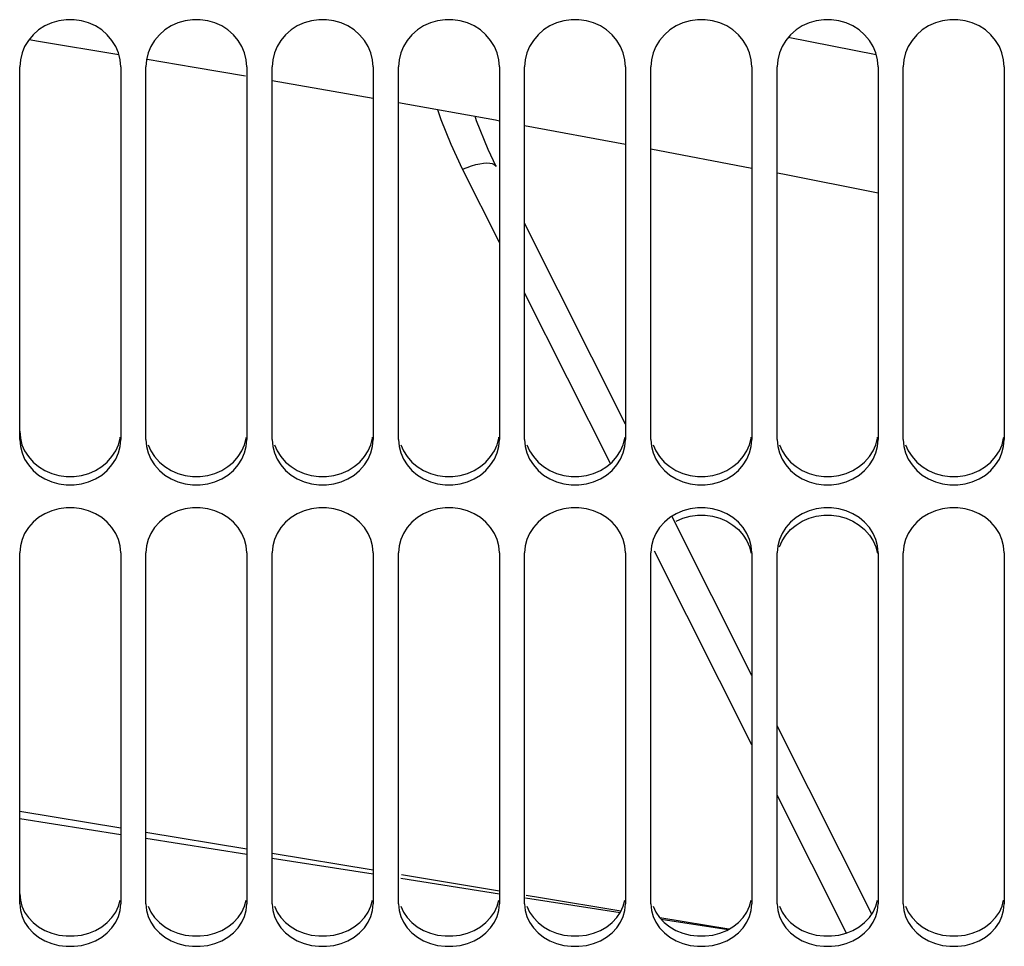
# Paper-space layout 'LSA473-8-002_1' of a CAD drawing. Units: millimetres. Extents: x 0 to 594, y 0 to 420.
# Drawn here: x 102 to 121, y 191 to 210 of the extents above; entities that cross this region are included whole.
import ezdxf

# ---------------------------------------------------------------- set-up
doc = ezdxf.new("R2010")
doc.units = ezdxf.units.MM
doc.header["$LTSCALE"] = 32.67
doc.layers.get('0').update_dxf_attribs({"linetype": 'CONTINUOUS'})
doc.layers.add('09_ALL_ROUNDS', color=7, linetype='CONTINUOUS')
doc.layers.add('SOLIDES', color=7, linetype='CONTINUOUS')

psp = doc.layouts.new('LSA473-8-002_1')

# ---------------------------------------------------------------- linework, layer by layer
at = {"color": 9, "linetype": 'CONTINUOUS'}
psp.add_line((118.674176, 208.913912), (116.93099, 209.254065), dxfattribs=at)
at = {"color": 7, "linetype": 'CONTINUOUS'}
for p, q in [((101.898097, 209.214835), (102.080274, 209.18557)), ((102.080274, 209.18557), (103.672593, 208.920416)), ((106.71105, 208.405197), (108.184456, 208.151015)), ((108.184456, 208.151015), (108.71105, 208.056958)), ((111.71105, 207.517524), (113.71105, 207.147864)), ((114.21105, 207.054181), (116.21105, 206.671785)), ((101.71105, 193.792421), (103.71105, 193.479193)), ((104.21105, 193.400886), (106.21105, 193.087664)), ((106.71105, 193.009359), (108.71105, 192.696141)), ((109.259111, 192.61031), (111.21105, 192.304623)), ((111.730051, 192.223345), (113.604484, 191.929799)), ((114.412628, 191.803242), (115.742768, 191.594938))]:
    psp.add_line(p, q, dxfattribs=at)
for points in [[(104.236664, 208.826486), (105.166938, 208.671576), (106.180691, 208.49669)], [(109.21105, 207.967652), (111.132814, 207.624399), (111.21105, 207.609939)], [(116.71105, 206.576186), (116.821765, 206.555018), (118.71105, 206.182398)]]:
    psp.add_lwpolyline(points, dxfattribs=at)
at = {"layer": '09_ALL_ROUNDS', "color": 9, "linetype": 'CONTINUOUS'}
for p, q in [((111.21105, 205.199217), (110.482183, 206.649942)), ((113.410183, 200.822561), (111.71105, 204.204073)), ((116.21105, 195.249253), (114.281106, 199.089464)), ((118.082674, 191.525407), (116.71105, 194.254406))]:
    psp.add_line(p, q, dxfattribs=at)
at = {"layer": '09_ALL_ROUNDS', "color": 7, "linetype": 'CONTINUOUS'}
for p, q in [((113.71105, 201.600864), (111.71105, 205.581278)), ((116.21105, 196.626099), (114.627854, 199.776427)), ((118.585344, 191.902052), (116.71105, 195.631235)), ((103.71105, 193.599623), (101.71105, 193.931501)), ((106.21105, 193.184797), (104.21105, 193.516657)), ((108.71105, 192.769996), (106.71105, 193.101837)), ((111.21105, 192.355221), (109.27299, 192.676763)), ((112.027195, 192.219815), (111.73854, 192.267706)), ((113.61928, 191.955692), (112.027195, 192.219815)), ((115.754303, 191.601503), (114.389457, 191.827921))]:
    psp.add_line(p, q, dxfattribs=at)
at = {"layer": '09_ALL_ROUNDS', "color": 9, "linetype": 'CONTINUOUS'}
for points in [[(110.482183, 206.649942), (110.256453, 207.135257), (110.06086, 207.627005), (109.99418, 207.827774)], [(110.482183, 206.64994), (110.571449, 206.685792), (110.659078, 206.716119), (110.74355, 206.740394), (110.823401, 206.758198), (110.897247, 206.769222), (110.963808, 206.773274), (111.02193, 206.770284), (111.070605, 206.760304), (111.108991, 206.743508), (111.136421, 206.720185), (111.147157, 206.703739)]]:
    psp.add_lwpolyline(points, dxfattribs=at)
at = {"layer": '09_ALL_ROUNDS', "color": 7, "linetype": 'CONTINUOUS'}
psp.add_lwpolyline([(111.147178, 206.703697), (110.988715, 207.037147), (110.758421, 207.60505), (110.728956, 207.696534)], dxfattribs=at)
at = {"layer": 'SOLIDES', "color": 7, "linetype": 'CONTINUOUS'}
for p, q in [((101.71105, 201.297511), (101.71105, 208.672669)), ((103.71105, 208.672669), (103.71105, 201.297511)), ((104.224042, 208.815819), (104.21105, 208.672669)), ((104.21105, 201.297511), (104.21105, 208.672669)), ((106.21105, 208.672669), (106.21105, 201.297511)), ((106.724042, 208.815819), (106.71105, 208.672669)), ((106.71105, 201.297511), (106.71105, 208.672669)), ((108.71105, 208.672669), (108.71105, 201.297511)), ((109.224042, 208.815819), (109.21105, 208.672669)), ((109.21105, 201.297511), (109.21105, 208.672669)), ((111.21105, 208.672669), (111.21105, 201.297511)), ((111.724042, 208.815819), (111.71105, 208.672669)), ((111.71105, 201.297511), (111.71105, 208.672669)), ((113.71105, 208.672669), (113.71105, 201.297511)), ((114.224042, 208.815819), (114.21105, 208.672669)), ((114.21105, 201.297511), (114.21105, 208.672669)), ((116.21105, 208.672669), (116.21105, 201.297511)), ((116.724042, 208.815819), (116.71105, 208.672669)), ((116.71105, 201.297511), (116.71105, 208.672669)), ((118.71105, 208.672669), (118.71105, 201.297511)), ((119.224042, 208.815819), (119.21105, 208.672669)), ((119.21105, 201.297511), (119.21105, 208.672669)), ((121.21105, 208.672669), (121.21105, 201.297511)), ((104.256875, 201.03038), (104.30955, 200.909028)), ((106.756875, 201.03038), (106.80955, 200.909028)), ((109.256875, 201.03038), (109.30955, 200.909028)), ((111.756875, 201.03038), (111.80955, 200.909028)), ((114.256875, 201.03038), (114.30955, 200.909028)), ((116.756875, 201.03038), (116.80955, 200.909028)), ((119.256875, 201.03038), (119.30955, 200.909028)), ((117.086622, 199.60441), (117.20917, 199.678769)), ((104.224042, 199.190098), (104.21105, 199.054258)), ((106.724042, 199.190098), (106.71105, 199.054258)), ((109.224042, 199.190098), (109.21105, 199.054258)), ((111.724042, 199.190098), (111.71105, 199.054258)), ((114.224042, 199.190098), (114.21105, 199.054258)), ((116.724042, 199.190098), (116.71105, 199.054258)), ((119.224042, 199.190098), (119.21105, 199.054258)), ((101.71105, 192.102011), (101.71105, 199.054258)), ((103.71105, 199.054258), (103.71105, 192.102011)), ((104.21105, 192.102011), (104.21105, 199.054258)), ((106.21105, 199.054258), (106.21105, 192.102011)), ((106.71105, 192.102011), (106.71105, 199.054258)), ((108.71105, 199.054258), (108.71105, 192.102011)), ((109.21105, 192.102011), (109.21105, 199.054258)), ((111.21105, 199.054258), (111.21105, 192.102011)), ((111.71105, 192.102011), (111.71105, 199.054258)), ((113.71105, 199.054258), (113.71105, 192.102011)), ((114.21105, 192.102011), (114.21105, 199.054258)), ((116.21105, 199.054258), (116.21105, 192.102011)), ((116.71105, 192.102011), (116.71105, 199.054258)), ((118.71105, 199.054258), (118.71105, 192.102011)), ((119.21105, 192.102011), (119.21105, 199.054258)), ((121.21105, 199.054258), (121.21105, 192.102011)), ((104.256875, 191.851974), (104.30955, 191.738429)), ((106.756875, 191.851974), (106.80955, 191.738429)), ((109.256875, 191.851974), (109.30955, 191.738429)), ((111.756875, 191.851974), (111.80955, 191.738429)), ((114.256875, 191.851974), (114.30955, 191.738429)), ((116.756875, 191.851974), (116.80955, 191.738429)), ((119.256875, 191.851974), (119.30955, 191.738429))]:
    psp.add_line(p, q, dxfattribs=at)
at = {"layer": 'SOLIDES', "color": 3, "linetype": 'CONTINUOUS'}
for p, q in [((102.085777, 200.759905), (102.208367, 200.685274)), ((104.585777, 200.759905), (104.708367, 200.685274)), ((107.085777, 200.759905), (107.208367, 200.685274)), ((109.585777, 200.759905), (109.708367, 200.685274)), ((112.085777, 200.759905), (112.208367, 200.685274)), ((114.585777, 200.759905), (114.708367, 200.685274)), ((117.085777, 200.759905), (117.208367, 200.685274)), ((119.585777, 200.759905), (119.708367, 200.685274))]:
    psp.add_line(p, q, dxfattribs=at)
at = {"layer": 'SOLIDES', "color": 7, "linetype": 'CONTINUOUS'}
for points in [[(103.665225, 208.95068), (103.61255, 209.077237), (103.537986, 209.198158), (103.443581, 209.31075), (103.335478, 209.406944), (103.212929, 209.485286), (103.076684, 209.547192), (102.935126, 209.588889), (102.787512, 209.609114), (102.634587, 209.609114), (102.486973, 209.588889), (102.345416, 209.547192), (102.20917, 209.485286), (102.086622, 209.406944), (101.978519, 209.31075), (101.884114, 209.198158), (101.80955, 209.077237), (101.756875, 208.95068), (101.724042, 208.815819), (101.71105, 208.672669)], [(106.165225, 208.95068), (106.11255, 209.077237), (106.037986, 209.198158), (105.943581, 209.31075), (105.835478, 209.406944), (105.712929, 209.485286), (105.576684, 209.547192), (105.435126, 209.588889), (105.287512, 209.609114), (105.134587, 209.609114), (104.986973, 209.588889), (104.845416, 209.547192), (104.70917, 209.485286), (104.586622, 209.406944), (104.478519, 209.31075), (104.384114, 209.198158), (104.30955, 209.077237), (104.256875, 208.95068), (104.224042, 208.815819)], [(108.665225, 208.95068), (108.61255, 209.077237), (108.537986, 209.198158), (108.443581, 209.31075), (108.335478, 209.406944), (108.212929, 209.485286), (108.076684, 209.547192), (107.935126, 209.588889), (107.787512, 209.609114), (107.634587, 209.609114), (107.486973, 209.588889), (107.345416, 209.547192), (107.20917, 209.485286), (107.086622, 209.406944), (106.978519, 209.31075), (106.884114, 209.198158), (106.80955, 209.077237), (106.756875, 208.95068), (106.724042, 208.815819)], [(111.165225, 208.95068), (111.11255, 209.077237), (111.037986, 209.198158), (110.943581, 209.31075), (110.835478, 209.406944), (110.712929, 209.485286), (110.576684, 209.547192), (110.435126, 209.588889), (110.287512, 209.609114), (110.134587, 209.609114), (109.986973, 209.588889), (109.845416, 209.547192), (109.70917, 209.485286), (109.586622, 209.406944), (109.478519, 209.31075), (109.384114, 209.198158), (109.30955, 209.077237), (109.256875, 208.95068), (109.224042, 208.815819)], [(113.665225, 208.95068), (113.61255, 209.077237), (113.537986, 209.198158), (113.443581, 209.31075), (113.335478, 209.406944), (113.212929, 209.485286), (113.076684, 209.547192), (112.935126, 209.588889), (112.787512, 209.609114), (112.634587, 209.609114), (112.486973, 209.588889), (112.345416, 209.547192), (112.20917, 209.485286), (112.086622, 209.406944), (111.978519, 209.31075), (111.884114, 209.198158), (111.80955, 209.077237), (111.756875, 208.95068), (111.724042, 208.815819)], [(116.165225, 208.95068), (116.11255, 209.077237), (116.037986, 209.198158), (115.943581, 209.31075), (115.835478, 209.406944), (115.712929, 209.485286), (115.576684, 209.547192), (115.435126, 209.588889), (115.287512, 209.609114), (115.134587, 209.609114), (114.986973, 209.588889), (114.845416, 209.547192), (114.70917, 209.485286), (114.586622, 209.406944), (114.478519, 209.31075), (114.384114, 209.198158), (114.30955, 209.077237), (114.256875, 208.95068), (114.224042, 208.815819)], [(118.665225, 208.95068), (118.61255, 209.077237), (118.537986, 209.198158), (118.443581, 209.31075), (118.335478, 209.406944), (118.212929, 209.485286), (118.076684, 209.547192), (117.935126, 209.588889), (117.787512, 209.609114), (117.634587, 209.609114), (117.486973, 209.588889), (117.345416, 209.547192), (117.20917, 209.485286), (117.086622, 209.406944), (116.978519, 209.31075), (116.884114, 209.198158), (116.80955, 209.077237), (116.756875, 208.95068), (116.724042, 208.815819)], [(121.165225, 208.95068), (121.11255, 209.077237), (121.037986, 209.198158), (120.943581, 209.31075), (120.835478, 209.406944), (120.712929, 209.485286), (120.576684, 209.547192), (120.435126, 209.588889), (120.287512, 209.609114), (120.134587, 209.609114), (119.986973, 209.588889), (119.845416, 209.547192), (119.70917, 209.485286), (119.586622, 209.406944), (119.478519, 209.31075), (119.384114, 209.198158), (119.30955, 209.077237), (119.256875, 208.95068), (119.224042, 208.815819)], [(103.71105, 208.672669), (103.698058, 208.815819), (103.665225, 208.95068)], [(106.21105, 208.672669), (106.198058, 208.815819), (106.165225, 208.95068)], [(108.71105, 208.672669), (108.698058, 208.815819), (108.665225, 208.95068)], [(111.21105, 208.672669), (111.198058, 208.815819), (111.165225, 208.95068)], [(113.71105, 208.672669), (113.698058, 208.815819), (113.665225, 208.95068)], [(116.21105, 208.672669), (116.198058, 208.815819), (116.165225, 208.95068)], [(118.71105, 208.672669), (118.698058, 208.815819), (118.665225, 208.95068)], [(121.21105, 208.672669), (121.198058, 208.815819), (121.165225, 208.95068)], [(101.71105, 201.297511), (101.724042, 201.159868), (101.756875, 201.03038), (101.80955, 200.909028)], [(103.61255, 200.909028), (103.665225, 201.03038), (103.698058, 201.159868), (103.71105, 201.297511)], [(104.21105, 201.297511), (104.224042, 201.159868), (104.256875, 201.03038)], [(106.11255, 200.909028), (106.165225, 201.03038), (106.198058, 201.159868), (106.21105, 201.297511)], [(106.71105, 201.297511), (106.724042, 201.159868), (106.756875, 201.03038)], [(108.61255, 200.909028), (108.665225, 201.03038), (108.698058, 201.159868), (108.71105, 201.297511)], [(109.21105, 201.297511), (109.224042, 201.159868), (109.256875, 201.03038)], [(111.11255, 200.909028), (111.165225, 201.03038), (111.198058, 201.159868), (111.21105, 201.297511)], [(111.71105, 201.297511), (111.724042, 201.159868), (111.756875, 201.03038)], [(113.61255, 200.909028), (113.665225, 201.03038), (113.698058, 201.159868), (113.71105, 201.297511)], [(114.21105, 201.297511), (114.224042, 201.159868), (114.256875, 201.03038)], [(116.11255, 200.909028), (116.165225, 201.03038), (116.198058, 201.159868), (116.21105, 201.297511)], [(116.71105, 201.297511), (116.724042, 201.159868), (116.756875, 201.03038)], [(118.61255, 200.909028), (118.665225, 201.03038), (118.698058, 201.159868), (118.71105, 201.297511)], [(119.21105, 201.297511), (119.224042, 201.159868), (119.256875, 201.03038)], [(121.11255, 200.909028), (121.165225, 201.03038), (121.198058, 201.159868), (121.21105, 201.297511)], [(101.80955, 200.909028), (101.884114, 200.793228), (101.978519, 200.685533), (102.086622, 200.59362), (102.20917, 200.518832), (102.345416, 200.459778), (102.486973, 200.420022), (102.634587, 200.400744), (102.787512, 200.400744), (102.935126, 200.420022), (103.076684, 200.459778), (103.212929, 200.518832), (103.335478, 200.59362), (103.443581, 200.685533), (103.537986, 200.793228), (103.61255, 200.909028)], [(104.30955, 200.909028), (104.384114, 200.793228), (104.478519, 200.685533), (104.586622, 200.59362), (104.70917, 200.518832), (104.845416, 200.459778), (104.986973, 200.420022), (105.134587, 200.400744), (105.287512, 200.400744), (105.435126, 200.420022), (105.576684, 200.459778), (105.712929, 200.518832), (105.835478, 200.59362), (105.943581, 200.685533), (106.037986, 200.793228), (106.11255, 200.909028)], [(106.80955, 200.909028), (106.884114, 200.793228), (106.978519, 200.685533), (107.086622, 200.59362), (107.20917, 200.518832), (107.345416, 200.459778), (107.486973, 200.420022), (107.634587, 200.400744), (107.787512, 200.400744), (107.935126, 200.420022), (108.076684, 200.459778), (108.212929, 200.518832), (108.335478, 200.59362), (108.443581, 200.685533), (108.537986, 200.793228), (108.61255, 200.909028)], [(109.30955, 200.909028), (109.384114, 200.793228), (109.478519, 200.685533), (109.586622, 200.59362), (109.70917, 200.518832), (109.845416, 200.459778), (109.986973, 200.420022), (110.134587, 200.400744), (110.287512, 200.400744), (110.435126, 200.420022), (110.576684, 200.459778), (110.712929, 200.518832), (110.835478, 200.59362), (110.943581, 200.685533), (111.037986, 200.793228), (111.11255, 200.909028)], [(111.80955, 200.909028), (111.884114, 200.793228), (111.978519, 200.685533), (112.086622, 200.59362), (112.20917, 200.518832), (112.345416, 200.459778), (112.486973, 200.420022), (112.634587, 200.400744), (112.787512, 200.400744), (112.935126, 200.420022), (113.076684, 200.459778), (113.212929, 200.518832), (113.335478, 200.59362), (113.443581, 200.685533), (113.537986, 200.793228), (113.61255, 200.909028)], [(114.30955, 200.909028), (114.384114, 200.793228), (114.478519, 200.685533), (114.586622, 200.59362), (114.70917, 200.518832), (114.845416, 200.459778), (114.986973, 200.420022), (115.134587, 200.400744), (115.287512, 200.400744), (115.435126, 200.420022), (115.576684, 200.459778), (115.712929, 200.518832), (115.835478, 200.59362), (115.943581, 200.685533), (116.037986, 200.793228), (116.11255, 200.909028)], [(116.80955, 200.909028), (116.884114, 200.793228), (116.978519, 200.685533), (117.086622, 200.59362), (117.20917, 200.518832), (117.345416, 200.459778), (117.486973, 200.420022), (117.634587, 200.400744), (117.787512, 200.400744), (117.935126, 200.420022), (118.076684, 200.459778), (118.212929, 200.518832), (118.335478, 200.59362), (118.443581, 200.685533), (118.537986, 200.793228), (118.61255, 200.909028)], [(119.30955, 200.909028), (119.384114, 200.793228), (119.478519, 200.685533), (119.586622, 200.59362), (119.70917, 200.518832), (119.845416, 200.459778), (119.986973, 200.420022), (120.134587, 200.400744), (120.287512, 200.400744), (120.435126, 200.420022), (120.576684, 200.459778), (120.712929, 200.518832), (120.835478, 200.59362), (120.943581, 200.685533), (121.037986, 200.793228), (121.11255, 200.909028)], [(103.665225, 199.318102), (103.61255, 199.438251), (103.537986, 199.553074), (103.443581, 199.660008), (103.335478, 199.751384), (103.212929, 199.825814), (103.076684, 199.884635), (102.935126, 199.924258), (102.787512, 199.943478), (102.634587, 199.943478), (102.486973, 199.924258), (102.345416, 199.884635), (102.20917, 199.825814), (102.086622, 199.751384), (101.978519, 199.660008), (101.884114, 199.553074), (101.80955, 199.438251), (101.756875, 199.318102), (101.724042, 199.190098), (101.71105, 199.054258)], [(106.165225, 199.318102), (106.11255, 199.438251), (106.037986, 199.553074), (105.943581, 199.660008), (105.835478, 199.751384), (105.712929, 199.825814), (105.576684, 199.884635), (105.435126, 199.924258), (105.287512, 199.943478), (105.134587, 199.943478), (104.986973, 199.924258), (104.845416, 199.884635), (104.70917, 199.825814), (104.586622, 199.751384), (104.478519, 199.660008), (104.384114, 199.553074), (104.30955, 199.438251), (104.256875, 199.318102), (104.224042, 199.190098)], [(108.665225, 199.318102), (108.61255, 199.438251), (108.537986, 199.553074), (108.443581, 199.660008), (108.335478, 199.751384), (108.212929, 199.825814), (108.076684, 199.884635), (107.935126, 199.924258), (107.787512, 199.943478), (107.634587, 199.943478), (107.486973, 199.924258), (107.345416, 199.884635), (107.20917, 199.825814), (107.086622, 199.751384), (106.978519, 199.660008), (106.884114, 199.553074), (106.80955, 199.438251), (106.756875, 199.318102), (106.724042, 199.190098)], [(111.165225, 199.318102), (111.11255, 199.438251), (111.037986, 199.553074), (110.943581, 199.660008), (110.835478, 199.751384), (110.712929, 199.825814), (110.576684, 199.884635), (110.435126, 199.924258), (110.287512, 199.943478), (110.134587, 199.943478), (109.986973, 199.924258), (109.845416, 199.884635), (109.70917, 199.825814), (109.586622, 199.751384), (109.478519, 199.660008), (109.384114, 199.553074), (109.30955, 199.438251), (109.256875, 199.318102), (109.224042, 199.190098)], [(113.665225, 199.318102), (113.61255, 199.438251), (113.537986, 199.553074), (113.443581, 199.660008), (113.335478, 199.751384), (113.212929, 199.825814), (113.076684, 199.884635), (112.935126, 199.924258), (112.787512, 199.943478), (112.634587, 199.943478), (112.486973, 199.924258), (112.345416, 199.884635), (112.20917, 199.825814), (112.086622, 199.751384), (111.978519, 199.660008), (111.884114, 199.553074), (111.80955, 199.438251), (111.756875, 199.318102), (111.724042, 199.190098)], [(116.165225, 199.318102), (116.11255, 199.438251), (116.037986, 199.553074), (115.943581, 199.660008), (115.835478, 199.751384), (115.712929, 199.825814), (115.576684, 199.884635), (115.435126, 199.924258), (115.287512, 199.943478), (115.134587, 199.943478), (114.986973, 199.924258), (114.845416, 199.884635), (114.70917, 199.825814), (114.586622, 199.751384), (114.478519, 199.660008), (114.384114, 199.553074), (114.30955, 199.438251), (114.256875, 199.318102), (114.224042, 199.190098)], [(118.665225, 199.318102), (118.61255, 199.438251), (118.537986, 199.553074), (118.443581, 199.660008), (118.335478, 199.751384), (118.212929, 199.825814), (118.076684, 199.884635), (117.935126, 199.924258), (117.787512, 199.943478), (117.634587, 199.943478), (117.486973, 199.924258), (117.345416, 199.884635), (117.20917, 199.825814), (117.086622, 199.751384), (116.978519, 199.660008), (116.884114, 199.553074), (116.80955, 199.438251), (116.756875, 199.318102), (116.724042, 199.190098)], [(121.165225, 199.318102), (121.11255, 199.438251), (121.037986, 199.553074), (120.943581, 199.660008), (120.835478, 199.751384), (120.712929, 199.825814), (120.576684, 199.884635), (120.435126, 199.924258), (120.287512, 199.943478), (120.134587, 199.943478), (119.986973, 199.924258), (119.845416, 199.884635), (119.70917, 199.825814), (119.586622, 199.751384), (119.478519, 199.660008), (119.384114, 199.553074), (119.30955, 199.438251), (119.256875, 199.318102), (119.224042, 199.190098)], [(114.70917, 199.678769), (114.845416, 199.737535), (114.986973, 199.777121), (115.134587, 199.796323), (115.287512, 199.796323), (115.435126, 199.777121), (115.576684, 199.737535), (115.712929, 199.678769)], [(117.20917, 199.678769), (117.345416, 199.737535), (117.486973, 199.777121), (117.634587, 199.796323), (117.787512, 199.796323), (117.935126, 199.777121), (118.076684, 199.737535), (118.212929, 199.678769)], [(115.712929, 199.678769), (115.835478, 199.60441), (115.943581, 199.513119), (116.037986, 199.406285), (116.11255, 199.291571), (116.165225, 199.171536), (116.198058, 199.043653)], [(116.756875, 199.171536), (116.80955, 199.291571), (116.884114, 199.406285), (116.978519, 199.513119), (117.086622, 199.60441)], [(118.212929, 199.678769), (118.335478, 199.60441), (118.443581, 199.513119), (118.537986, 199.406285), (118.61255, 199.291571), (118.665225, 199.171536), (118.698058, 199.043653)], [(103.71105, 199.054258), (103.698058, 199.190098), (103.665225, 199.318102)], [(106.21105, 199.054258), (106.198058, 199.190098), (106.165225, 199.318102)], [(108.71105, 199.054258), (108.698058, 199.190098), (108.665225, 199.318102)], [(111.21105, 199.054258), (111.198058, 199.190098), (111.165225, 199.318102)], [(113.71105, 199.054258), (113.698058, 199.190098), (113.665225, 199.318102)], [(116.21105, 199.054258), (116.198058, 199.190098), (116.165225, 199.318102)], [(118.71105, 199.054258), (118.698058, 199.190098), (118.665225, 199.318102)], [(121.21105, 199.054258), (121.198058, 199.190098), (121.165225, 199.318102)], [(101.71105, 192.102011), (101.724042, 191.97316), (101.756875, 191.851974), (101.80955, 191.738429)], [(103.61255, 191.738429), (103.665225, 191.851974), (103.698058, 191.97316), (103.71105, 192.102011)], [(104.21105, 192.102011), (104.224042, 191.97316), (104.256875, 191.851974)], [(106.11255, 191.738429), (106.165225, 191.851974), (106.198058, 191.97316), (106.21105, 192.102011)], [(106.71105, 192.102011), (106.724042, 191.97316), (106.756875, 191.851974)], [(108.61255, 191.738429), (108.665225, 191.851974), (108.698058, 191.97316), (108.71105, 192.102011)], [(109.21105, 192.102011), (109.224042, 191.97316), (109.256875, 191.851974)], [(111.11255, 191.738429), (111.165225, 191.851974), (111.198058, 191.97316), (111.21105, 192.102011)], [(111.71105, 192.102011), (111.724042, 191.97316), (111.756875, 191.851974)], [(113.61255, 191.738429), (113.665225, 191.851974), (113.698058, 191.97316), (113.71105, 192.102011)], [(114.21105, 192.102011), (114.224042, 191.97316), (114.256875, 191.851974)], [(116.11255, 191.738429), (116.165225, 191.851974), (116.198058, 191.97316), (116.21105, 192.102011)], [(116.71105, 192.102011), (116.724042, 191.97316), (116.756875, 191.851974)], [(118.61255, 191.738429), (118.665225, 191.851974), (118.698058, 191.97316), (118.71105, 192.102011)], [(119.21105, 192.102011), (119.224042, 191.97316), (119.256875, 191.851974)], [(121.11255, 191.738429), (121.165225, 191.851974), (121.198058, 191.97316), (121.21105, 192.102011)], [(101.80955, 191.738429), (101.884114, 191.630104), (101.978519, 191.529384), (102.086622, 191.44344), (102.20917, 191.37352), (102.345416, 191.318317), (102.486973, 191.281157), (102.634587, 191.26314), (102.787512, 191.26314), (102.935126, 191.281157), (103.076684, 191.318317), (103.212929, 191.37352), (103.335478, 191.44344), (103.443581, 191.529384), (103.537986, 191.630104), (103.61255, 191.738429)], [(104.30955, 191.738429), (104.384114, 191.630104), (104.478519, 191.529384), (104.586622, 191.44344), (104.70917, 191.37352), (104.845416, 191.318317), (104.986973, 191.281157), (105.134587, 191.26314), (105.287512, 191.26314), (105.435126, 191.281157), (105.576684, 191.318317), (105.712929, 191.37352), (105.835478, 191.44344), (105.943581, 191.529384), (106.037986, 191.630104), (106.11255, 191.738429)], [(106.80955, 191.738429), (106.884114, 191.630104), (106.978519, 191.529384), (107.086622, 191.44344), (107.20917, 191.37352), (107.345416, 191.318317), (107.486973, 191.281157), (107.634587, 191.26314), (107.787512, 191.26314), (107.935126, 191.281157), (108.076684, 191.318317), (108.212929, 191.37352), (108.335478, 191.44344), (108.443581, 191.529384), (108.537986, 191.630104), (108.61255, 191.738429)], [(109.30955, 191.738429), (109.384114, 191.630104), (109.478519, 191.529384), (109.586622, 191.44344), (109.70917, 191.37352), (109.845416, 191.318317), (109.986973, 191.281157), (110.134587, 191.26314), (110.287512, 191.26314), (110.435126, 191.281157), (110.576684, 191.318317), (110.712929, 191.37352), (110.835478, 191.44344), (110.943581, 191.529384), (111.037986, 191.630104), (111.11255, 191.738429)], [(111.80955, 191.738429), (111.884114, 191.630104), (111.978519, 191.529384), (112.086622, 191.44344), (112.20917, 191.37352), (112.345416, 191.318317), (112.486973, 191.281157), (112.634587, 191.26314), (112.787512, 191.26314), (112.935126, 191.281157), (113.076684, 191.318317), (113.212929, 191.37352), (113.335478, 191.44344), (113.443581, 191.529384), (113.537986, 191.630104), (113.61255, 191.738429)], [(114.30955, 191.738429), (114.384114, 191.630104), (114.478519, 191.529384), (114.586622, 191.44344), (114.70917, 191.37352), (114.845416, 191.318317), (114.986973, 191.281157), (115.134587, 191.26314), (115.287512, 191.26314), (115.435126, 191.281157), (115.576684, 191.318317), (115.712929, 191.37352), (115.835478, 191.44344), (115.943581, 191.529384), (116.037986, 191.630104), (116.11255, 191.738429)], [(116.80955, 191.738429), (116.884114, 191.630104), (116.978519, 191.529384), (117.086622, 191.44344), (117.20917, 191.37352), (117.345416, 191.318317), (117.486973, 191.281157), (117.634587, 191.26314), (117.787512, 191.26314), (117.935126, 191.281157), (118.076684, 191.318317), (118.212929, 191.37352), (118.335478, 191.44344), (118.443581, 191.529384), (118.537986, 191.630104), (118.61255, 191.738429)], [(119.30955, 191.738429), (119.384114, 191.630104), (119.478519, 191.529384), (119.586622, 191.44344), (119.70917, 191.37352), (119.845416, 191.318317), (119.986973, 191.281157), (120.134587, 191.26314), (120.287512, 191.26314), (120.435126, 191.281157), (120.576684, 191.318317), (120.712929, 191.37352), (120.835478, 191.44344), (120.943581, 191.529384), (121.037986, 191.630104), (121.11255, 191.738429)]]:
    psp.add_lwpolyline(points, dxfattribs=at)
at = {"layer": 'SOLIDES', "color": 3, "linetype": 'CONTINUOUS'}
for points in [[(101.71105, 201.460232), (101.723924, 201.323502), (101.756631, 201.194798), (101.809169, 201.074103), (101.883554, 200.958827), (101.97777, 200.851529), (102.085777, 200.759905)], [(103.213733, 200.685274), (103.336323, 200.759905), (103.44433, 200.851529), (103.538546, 200.958827), (103.61293, 201.074103), (103.665469, 201.194798), (103.698175, 201.323502), (103.700257, 201.345607)], [(105.713733, 200.685274), (105.836323, 200.759905), (105.94433, 200.851529), (106.038546, 200.958827), (106.11293, 201.074103), (106.165469, 201.194798), (106.198175, 201.323502), (106.200257, 201.345607)], [(108.213733, 200.685274), (108.336323, 200.759905), (108.44433, 200.851529), (108.538546, 200.958827), (108.61293, 201.074103), (108.665469, 201.194798), (108.698175, 201.323502), (108.700257, 201.345607)], [(110.713733, 200.685274), (110.836323, 200.759905), (110.94433, 200.851529), (111.038546, 200.958827), (111.11293, 201.074103), (111.165469, 201.194798), (111.198175, 201.323502), (111.200257, 201.345607)], [(113.213733, 200.685274), (113.336323, 200.759905), (113.44433, 200.851529), (113.538546, 200.958827), (113.61293, 201.074103), (113.665469, 201.194798), (113.698175, 201.323502), (113.700257, 201.345607)], [(115.713733, 200.685274), (115.836323, 200.759905), (115.94433, 200.851529), (116.038546, 200.958827), (116.11293, 201.074103), (116.165469, 201.194798), (116.198175, 201.323502), (116.200257, 201.345607)], [(118.213733, 200.685274), (118.336323, 200.759905), (118.44433, 200.851529), (118.538546, 200.958827), (118.61293, 201.074103), (118.665469, 201.194798), (118.698175, 201.323502), (118.700257, 201.345607)], [(120.713733, 200.685274), (120.836323, 200.759905), (120.94433, 200.851529), (121.038546, 200.958827), (121.11293, 201.074103), (121.165469, 201.194798), (121.198175, 201.323502), (121.200257, 201.345607)], [(104.256631, 201.194798), (104.309169, 201.074103), (104.383554, 200.958827), (104.47777, 200.851529), (104.585777, 200.759905)], [(106.756631, 201.194798), (106.809169, 201.074103), (106.883554, 200.958827), (106.97777, 200.851529), (107.085777, 200.759905)], [(109.256631, 201.194798), (109.309169, 201.074103), (109.383554, 200.958827), (109.47777, 200.851529), (109.585777, 200.759905)], [(111.756631, 201.194798), (111.809169, 201.074103), (111.883554, 200.958827), (111.97777, 200.851529), (112.085777, 200.759905)], [(114.256631, 201.194798), (114.309169, 201.074103), (114.383554, 200.958827), (114.47777, 200.851529), (114.585777, 200.759905)], [(116.756631, 201.194798), (116.809169, 201.074103), (116.883554, 200.958827), (116.97777, 200.851529), (117.085777, 200.759905)], [(119.256631, 201.194798), (119.309169, 201.074103), (119.383554, 200.958827), (119.47777, 200.851529), (119.585777, 200.759905)], [(102.208367, 200.685274), (102.344748, 200.626267), (102.486504, 200.586534), (102.63441, 200.567282), (102.78769, 200.567282), (102.935596, 200.586534), (103.077351, 200.626267), (103.213733, 200.685274)], [(104.708367, 200.685274), (104.844748, 200.626267), (104.986504, 200.586534), (105.13441, 200.567282), (105.28769, 200.567282), (105.435596, 200.586534), (105.577351, 200.626267), (105.713733, 200.685274)], [(107.208367, 200.685274), (107.344748, 200.626267), (107.486504, 200.586534), (107.63441, 200.567282), (107.78769, 200.567282), (107.935596, 200.586534), (108.077351, 200.626267), (108.213733, 200.685274)], [(109.708367, 200.685274), (109.844748, 200.626267), (109.986504, 200.586534), (110.13441, 200.567282), (110.28769, 200.567282), (110.435596, 200.586534), (110.577351, 200.626267), (110.713733, 200.685274)], [(112.208367, 200.685274), (112.344748, 200.626267), (112.486504, 200.586534), (112.63441, 200.567282), (112.78769, 200.567282), (112.935596, 200.586534), (113.077351, 200.626267), (113.213733, 200.685274)], [(114.708367, 200.685274), (114.844748, 200.626267), (114.986504, 200.586534), (115.13441, 200.567282), (115.28769, 200.567282), (115.435596, 200.586534), (115.577351, 200.626267), (115.713733, 200.685274)], [(117.208367, 200.685274), (117.344748, 200.626267), (117.486504, 200.586534), (117.63441, 200.567282), (117.78769, 200.567282), (117.935596, 200.586534), (118.077351, 200.626267), (118.213733, 200.685274)], [(119.708367, 200.685274), (119.844748, 200.626267), (119.986504, 200.586534), (120.13441, 200.567282), (120.28769, 200.567282), (120.435596, 200.586534), (120.577351, 200.626267), (120.713733, 200.685274)], [(101.71105, 192.303424), (101.723924, 192.175426), (101.756631, 192.054973), (101.809169, 191.942044), (101.883554, 191.834209), (101.97777, 191.73386), (102.085777, 191.648186), (102.208367, 191.578413)], [(103.213733, 191.578413), (103.336323, 191.648186), (103.44433, 191.73386), (103.538546, 191.834209), (103.61293, 191.942044), (103.665469, 192.054973), (103.698175, 192.175426)], [(105.713733, 191.578413), (105.836323, 191.648186), (105.94433, 191.73386), (106.038546, 191.834209), (106.11293, 191.942044), (106.165469, 192.054973), (106.198175, 192.175426)], [(108.213733, 191.578413), (108.336323, 191.648186), (108.44433, 191.73386), (108.538546, 191.834209), (108.61293, 191.942044), (108.665469, 192.054973), (108.698175, 192.175426)], [(110.713733, 191.578413), (110.836323, 191.648186), (110.94433, 191.73386), (111.038546, 191.834209), (111.11293, 191.942044), (111.165469, 192.054973), (111.198175, 192.175426)], [(113.213733, 191.578413), (113.336323, 191.648186), (113.44433, 191.73386), (113.538546, 191.834209), (113.61293, 191.942044), (113.665469, 192.054973), (113.698175, 192.175426)], [(115.713733, 191.578413), (115.836323, 191.648186), (115.94433, 191.73386), (116.038546, 191.834209), (116.11293, 191.942044), (116.165469, 192.054973), (116.198175, 192.175426)], [(118.213733, 191.578413), (118.336323, 191.648186), (118.44433, 191.73386), (118.538546, 191.834209), (118.61293, 191.942044), (118.665469, 192.054973), (118.698175, 192.175426)], [(120.713733, 191.578413), (120.836323, 191.648186), (120.94433, 191.73386), (121.038546, 191.834209), (121.11293, 191.942044), (121.165469, 192.054973), (121.198175, 192.175426)], [(104.256631, 192.054973), (104.309169, 191.942044), (104.383554, 191.834209), (104.47777, 191.73386), (104.585777, 191.648186), (104.708367, 191.578413)], [(106.756631, 192.054973), (106.809169, 191.942044), (106.883554, 191.834209), (106.97777, 191.73386), (107.085777, 191.648186), (107.208367, 191.578413)], [(109.256631, 192.054973), (109.309169, 191.942044), (109.383554, 191.834209), (109.47777, 191.73386), (109.585777, 191.648186), (109.708367, 191.578413)], [(111.756631, 192.054973), (111.809169, 191.942044), (111.883554, 191.834209), (111.97777, 191.73386), (112.085777, 191.648186), (112.208367, 191.578413)], [(114.256631, 192.054973), (114.309169, 191.942044), (114.383554, 191.834209), (114.47777, 191.73386), (114.585777, 191.648186), (114.708367, 191.578413)], [(116.756631, 192.054973), (116.809169, 191.942044), (116.883554, 191.834209), (116.97777, 191.73386), (117.085777, 191.648186), (117.208367, 191.578413)], [(119.256631, 192.054973), (119.309169, 191.942044), (119.383554, 191.834209), (119.47777, 191.73386), (119.585777, 191.648186), (119.708367, 191.578413)], [(102.208367, 191.578413), (102.344748, 191.523254), (102.486504, 191.486116), (102.63441, 191.468123), (102.78769, 191.468123), (102.935596, 191.486116), (103.077351, 191.523254), (103.213733, 191.578413)], [(104.708367, 191.578413), (104.844748, 191.523254), (104.986504, 191.486116), (105.13441, 191.468123), (105.28769, 191.468123), (105.435596, 191.486116), (105.577351, 191.523254), (105.713733, 191.578413)], [(107.208367, 191.578413), (107.344748, 191.523254), (107.486504, 191.486116), (107.63441, 191.468123), (107.78769, 191.468123), (107.935596, 191.486116), (108.077351, 191.523254), (108.213733, 191.578413)], [(109.708367, 191.578413), (109.844748, 191.523254), (109.986504, 191.486116), (110.13441, 191.468123), (110.28769, 191.468123), (110.435596, 191.486116), (110.577351, 191.523254), (110.713733, 191.578413)], [(112.208367, 191.578413), (112.344748, 191.523254), (112.486504, 191.486116), (112.63441, 191.468123), (112.78769, 191.468123), (112.935596, 191.486116), (113.077351, 191.523254), (113.213733, 191.578413)], [(114.708367, 191.578413), (114.844748, 191.523254), (114.986504, 191.486116), (115.13441, 191.468123), (115.28769, 191.468123), (115.435596, 191.486116), (115.577351, 191.523254), (115.713733, 191.578413)], [(117.208367, 191.578413), (117.344748, 191.523254), (117.486504, 191.486116), (117.63441, 191.468123), (117.78769, 191.468123), (117.935596, 191.486116), (118.077351, 191.523254), (118.213733, 191.578413)], [(119.708367, 191.578413), (119.844748, 191.523254), (119.986504, 191.486116), (120.13441, 191.468123), (120.28769, 191.468123), (120.435596, 191.486116), (120.577351, 191.523254), (120.713733, 191.578413)]]:
    psp.add_lwpolyline(points, dxfattribs=at)

doc.saveas('drawing.dxf')
